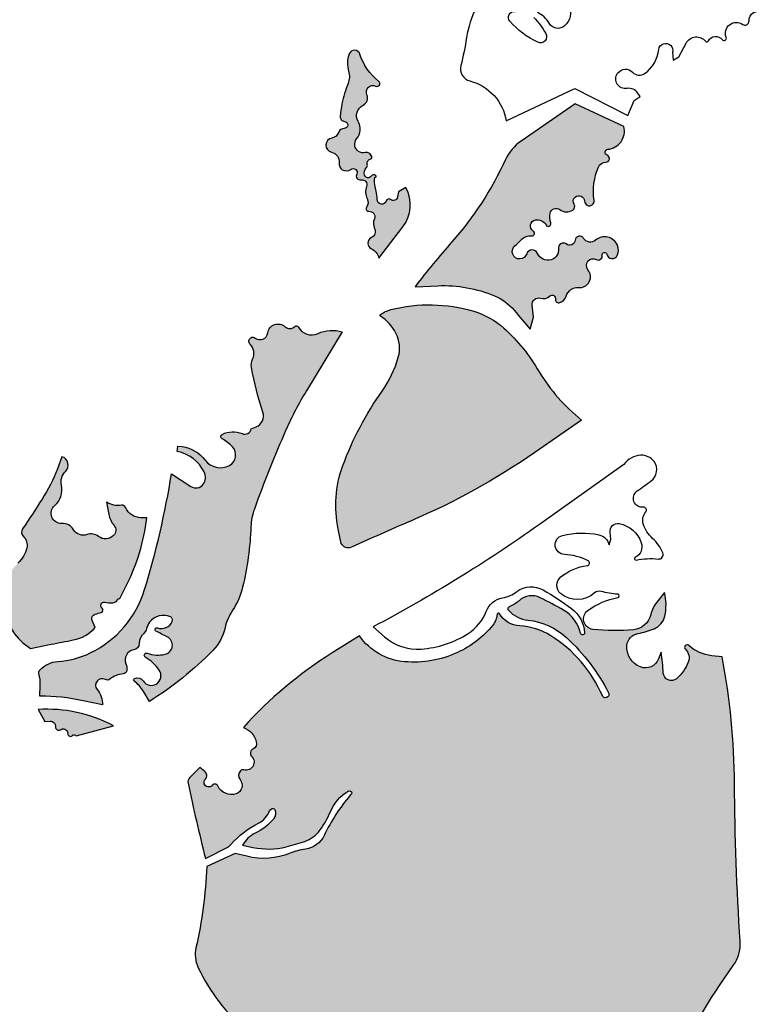
# Model space of a CAD drawing. Units: millimetres. Extents: x 2348 to 24405, y -3890 to 6863.
# Drawn here: x 22424 to 22509, y -2608 to -2493 of the extents above; entities that cross this region are included whole.
import ezdxf

# ---------------------------------------------------------------- set-up
doc = ezdxf.new("R2010")
doc.units = ezdxf.units.MM

# ---------------------------------------------------------------- blocks, each defined once
blk = doc.blocks.new('tird')
h = blk.add_hatch(color=252)
h.dxf.hatch_style = 1
h.paths.add_polyline_path([(307.9, 1704.8), (299.4, 1699.9), (298.3, 1693.8, -0.576349), (289.9, 1690.8, 0.55088), (285.1, 1689.3, -0.901643), (274.4, 1691, 0.083454), (273.3, 1700.6, -0.072356), (271.4, 1714.8, -0.26379), (272.9, 1717.3, 0.471014), (273, 1718.5, 0.495537), (267.4, 1718.1, -0.624033), (259.8, 1719, -0.287119), (261.8, 1727.6, 0.261178), (263, 1731.6, -0.42812), (267.2, 1738, 0.375523), (268.3, 1739.5, 0.467227), (260.6, 1745.3, -0.432378), (248.5, 1753.4, -0.217727), (250.6, 1761.4, 0.313737), (252.3, 1781.5, -0.437137), (258.2, 1800.6, 0.406805), (262.5, 1812.7, -0.695953), (272.7, 1822.7, 0.895122), (276.2, 1828.4, -0.153466), (254.4, 1859.8, 0.716928), (241.9, 1860.1, 0.161293), (241.2, 1839.9, -0.16833), (240.6, 1825.8, 0.044881), (233.5, 1802.1, 0.026572), (231.4, 1787.6, 0.418757), (236.4, 1781.6, -0.971353), (236, 1773.4, 0.319623), (229.7, 1769.1, -0.265825), (221.7, 1762.3, 0.818918), (221.3, 1745.9, -0.382706), (230.3, 1733.3, 0.277614), (233.9, 1725.5, 0.33004), (243.8, 1725.9, -0.812283), (250.7, 1720.3, 0.629874), (255.7, 1713.7, -0.589294), (262.2, 1706, 0.208191), (262.9, 1691.8, -0.269162), (262.2, 1681.7, 0.63031), (264.9, 1677.1, -0.565595), (271.2, 1668.5, 0.220189), (271.5, 1657, -0.424842), (267.8, 1646.5, 0.64225), (267.8, 1633.4, -0.234341), (276.5, 1622.7), (304.3, 1658.9, 0.29612)])
h = blk.add_hatch(color=252)
h.dxf.hatch_style = 1
h.paths.add_polyline_path([(462.9, 1490.4, 0.081005), (421.8, 1541.3, 0.110433), (386.9, 1560.8, 0.135835), (290.4, 1562.7, 0.097054), (278.3, 1556.9, 0.519172), (278.3, 1555.3, -0.124769), (296.2, 1535.5, -0.193796), (299.1, 1507.4, -0.08422), (280.2, 1468, 0.065821), (234.5, 1381.3, 0.141758), (229.2, 1307.3), (232.7, 1290.7, 0.399011), (244.4, 1286.3, -0.006926), (313.1, 1316.7, 0.050521), (458, 1396.7), (512.4, 1434.3, -0.085312)])
h.paths.add_polyline_path([(532, 1728.6, -0.303274), (540.5, 1734.2, 0.840379), (542, 1742.5, -0.800689), (542.8, 1749.2, 0.457597), (561.7, 1775.6), (505, 1802.2), (442, 1758.7, 0.134082), (423.9, 1737.3, -0.072424), (361.4, 1641.5, 0.017318), (318.5, 1589.4), (345.3, 1590.5, -0.109185), (411.1, 1578.8, -0.121881), (433.9, 1562, 0.004297), (452.5, 1540), (456.4, 1553.8), (454.9, 1567.9, -0.534209), (464.6, 1576, 0.265351), (475.4, 1578.6, -0.734258), (482, 1574.9, 0.538015), (486, 1570.8, 0.277539), (494.5, 1578.5, -0.354203), (509.1, 1588.4, 0.668347), (519.8, 1609.2, -0.833122), (529.5, 1621, 0.636526), (536.4, 1626.1, -0.986761), (541.8, 1627.2, 0.715254), (554, 1625.8, 0.213305), (554.2, 1637.5, 0.511579), (528.5, 1643.4, -0.47326), (514.8, 1645.6, 0.719876), (504.9, 1643.6, -0.577563), (494.3, 1639.1, 0.668061), (485.5, 1633.9, -0.378723), (476.8, 1620.7, -0.371343), (461.1, 1628.2, 0.688172), (448.5, 1627.6, -1.310967), (434.6, 1636.8, 0.020727), (442.1, 1643.9, -0.22043), (454.4, 1648.6, 0.773849), (456.2, 1654.1, -0.673393), (458.7, 1667.1, -0.333013), (471, 1661.2, 0.9182), (476.5, 1663.5, -0.125223), (475.8, 1674.8, -0.558619), (487.1, 1679.1, 0.313393), (502.1, 1678.4, 0.412191), (503.7, 1685.2, -0.372252), (505, 1693.7, -0.623941), (515.9, 1688.9, 1.052087), (526.9, 1689.8, -0.134641)])
h = blk.add_hatch(color=252)
h.dxf.hatch_style = 1
h.paths.add_polyline_path([(117.9, 1240, 0.049003), (127.6, 1310.4, -0.076025), (131.5, 1330.8, -0.019226), (168.3, 1422.8, -0.031908), (192.2, 1468.4), (233.8, 1536.8, 0.18503), (205.7, 1535, -0.392058), (182.4, 1542.7, 0.500319), (178.8, 1543.2, -0.398894), (167.4, 1542.9, 0.273433), (154.9, 1545.3, 0.282729), (147.1, 1535.6, -0.580069), (132.6, 1529.7, 0.303091), (127.4, 1530, 0.501413), (126.5, 1522.5, -0.326545), (129.5, 1505.1, 0.162098), (128.2, 1495.3, 0.03244), (141.4, 1443.4, -0.391273), (133.6, 1426.3), (128, 1424, -0.474525), (117.3, 1418.5, 0.2278), (94.1, 1417.6, 0.59015), (94, 1412.5, -0.070961), (105.9, 1403.2, -0.496303), (102.5, 1381.5, -0.370458), (74.3, 1387.7, 0.201556), (47.3, 1403.4), (42.4, 1404), (41.6, 1397.8, -0.227049), (73.2, 1373.9, -0.284825), (72.1, 1359.7, -0.400378), (57.5, 1357.1), (35.1, 1371.9, -0.03448), (3.8, 1237.2, -0.20868), (-59.5, 1163.4, -0.098144), (-97.3, 1153.5, 0.195102), (-118.1, 1143.6, 0.252068), (-119.2, 1139.4, -0.069897), (-117.7, 1125.8), (-118.1, 1113.3, -0.05152), (-67.6, 1107.8), (-45.3, 1103.1, 0.186481), (-51.5, 1120.8, -0.845198), (-41.8, 1132.5, 0.317665), (-36.6, 1133, -0.162694), (-21.1, 1139.1, 0.335676), (-17.1, 1142.6, 0.159147), (-17.9, 1150.8, -0.487224), (-9.2, 1166.9, 0.362397), (-2.6, 1174.6, -0.215233), (2.7, 1186.2, 0.157004), (5.9, 1191.5, -0.105173), (9.6, 1199.2, -0.340674), (33.8, 1205.6, -0.41622), (36, 1200.2, -0.39621), (18.7, 1192.6, 0.931068), (17, 1188.8, 0.006242), (30.1, 1182.1, -0.705525), (27.7, 1161.9, -0.14181), (6.8, 1163.1, 0.903947), (4.6, 1158.5, -0.103777), (20.7, 1143.6, -0.433845), (17.3, 1127.3, -0.411777), (2.3, 1130.8, 0.386179), (-8.1, 1133.7, 0.559767), (-8.4, 1130.7, -0.098081), (2, 1119.2), (9.3, 1107.1, 0.061077), (83.3, 1166.4, 0.139708), (97.4, 1192.5, -0.093022), (106.3, 1213.4, 0.088875)])
h.paths.add_polyline_path([(-32.5, 1078.7, 0.140355), (-120.2, 1097.6), (-112.5, 1083.6), (-106.3, 1084, -0.454847), (-99.9, 1077.5, 0.631236), (-94.2, 1074.2, -0.653545), (-85.7, 1068.8, 0.531892), (-80.6, 1067.1, -0.566089), (-75.7, 1066.9)])
h = blk.add_hatch(color=252)
h.dxf.hatch_style = 1
h.paths.add_polyline_path([(-180.1, 1201.6, -0.093099), (-182.1, 1218.9), (-181.2, 1230.4), (-186.8, 1235.2), (-194, 1250, -0.118637), (-250.1, 1174.2), (-267.8, 1159.3), (-218.6, 1122.4, -0.296291), (-211.4, 1118.7, 0.723055), (-208, 1119.5, -0.335826), (-202.1, 1125.7, -0.349482), (-187.4, 1117.5, 0.720009), (-182.1, 1117.9, 0.166022), (-182.8, 1128.4, -0.381074), (-178.7, 1140.5, -0.522747), (-164.5, 1133.7), (-163.6, 1128.1), (-155, 1128.6), (-152.9, 1145.7, 0.282203), (-154.8, 1156.6, -0.107168)])
h.paths.add_polyline_path([(-17.6, 1241.4, 0.087232), (6.3, 1320.5), (-0.6, 1320.7, -0.283968), (-18.2, 1332.4, 0.335877), (-23.3, 1335.2, -0.185968), (-40.4, 1338.9), (-37.8, 1324.6, 0.130584), (-31.8, 1311.6, -0.389902), (-32.4, 1300, -0.37277), (-49.8, 1298.9, 0.249019), (-63.2, 1301.1, -0.350126), (-78.8, 1306.7, 0.27632), (-92.6, 1314, -0.719008), (-100.9, 1334.8, 0.278747), (-93, 1358.5, -0.259874), (-88.3, 1374.5, 0.564134), (-92.4, 1391.7), (-97.8, 1377.6, -0.052822), (-115.6, 1342.2, -0.005313), (-138.3, 1307.8, 0.367701), (-137.3, 1298.8, -0.270114), (-133.4, 1285.6, -0.140864), (-143.6, 1267.8, 0.249901), (-160.4, 1215.3, 0.208799), (-129.1, 1168.7), (-105, 1173.5, -0.003515), (-79.2, 1178.5, 0.168403), (-53.6, 1193.1), (-57.2, 1201.1, -0.460355), (-53.6, 1208.6, 0.009906), (-46.7, 1210.6, 0.604817), (-45.8, 1215.7, -0.778709), (-42.8, 1222.4, 0.054794), (-33.3, 1221.8, 0.251359), (-27.9, 1225.1, -0.256836), (-25, 1226.8)])
h = blk.add_hatch(color=252)
h.dxf.hatch_style = 1
h.paths.add_polyline_path([(689, 799.9, 0.173252), (697, 827.8, -0.014493), (690.4, 1011.3, 0.045575), (675.9, 1158.8), (663.9, 1160.2, -0.151092), (637.2, 1172.1, 0.981348), (633.2, 1167.8, -0.303795), (636.6, 1152.9, -0.12911), (622.8, 1133.5, -0.615542), (607.5, 1140.1, 0.020443), (605.2, 1164.3), (602, 1156.4, -0.412045), (580.8, 1147.2, -0.3295), (565.2, 1172.1, -0.345739), (578, 1186.1, 0.056115), (596.7, 1191.5, 0.244759), (609.3, 1206.3, 0.119216), (608.8, 1233.8), (599.9, 1222.6, 0.112671), (592.9, 1208.1, -0.321135), (572.9, 1190.5, -0.054045), (525.5, 1190.8, -0.313498), (513.5, 1197.9, -0.07407), (515.9, 1187, -0.921084), (511.3, 1186.3, 0.207307), (491.5, 1213.1, 0.016157), (464.3, 1227.7, 0.308539), (439.6, 1224.2, -0.09293), (428.2, 1217.2, 0.532621), (427.2, 1213, 0.178614), (450, 1201.6, -0.159791), (495.1, 1181, -0.08789), (543.8, 1117.2, -1.032429), (536.6, 1113.8, 0.150884), (476.5, 1183.5, 0.128385), (440.5, 1194.8, -0.251893), (416.8, 1209.1, 0.736086), (414.1, 1208.5, -0.154752), (409.1, 1195.8, -0.11472), (367.9, 1163.9, -0.130838), (306.4, 1153.2, -0.217575), (253.8, 1183.2), (222.1, 1163.4, 0.069027), (118.7, 1076.8, -0.244958), (133.7, 1060.2, -0.394832), (129.9, 1051.6, 0.532365), (128.4, 1043.2, -0.775969), (119.3, 1027.4, 0.282248), (115.2, 1026.3, 0.374599), (114.9, 1016.1, -0.530173), (110.2, 999.6, -0.377686), (89.1, 1008.7, 0.555139), (82.5, 1009.5, -1.047027), (74.5, 1016.6, 0.443026), (73.9, 1025.6), (68.1, 1030.2), (56.3, 1018.5, 0.25357), (54.4, 1012.1, 0.009215), (74.5, 924.5), (101.3, 937.8), (104.1, 940.8, -0.090755), (136.5, 965.4, 0.217733), (150.6, 980.8, -0.687882), (155.2, 981.3, -0.301237), (153.9, 970.3, -0.101795), (132.4, 953.7, 0.152493), (117.9, 939.9), (129.8, 937.3, 0.113603), (168.5, 937.9, 0.02323), (190.1, 944.3, 0.151013), (207.9, 957.3, 0.058538), (220, 978.6, -0.151756), (240.6, 1002.8, -1.083964), (243.2, 997.9, 0.066678), (212.9, 951.3, -0.253836), (191, 935.3, 0.063587), (173.1, 930.5, -0.159174), (122.8, 926.9), (109.1, 930.3), (76.1, 915, -0.046281), (63.5, 820.4, 0.168445), (65.9, 798.1, 0.052338), (90.3, 758, 0.109312), (164.5, 695.3, -0.046053), (256.2, 635.8, -0.075203), (309.5, 578.9, 0.001269), (379.8, 477.4), (435, 398.1), (528.7, 434.5), (545.8, 480.2, 0.022498), (565.7, 541.4, -0.088406)])
at = {"color": 0}
for points in [[(498.2, 1916.4, -0.317256), (492.6, 1892.8, -0.475114), (474.6, 1895.8, 0.152367), (461, 1908.4, 0.836696)], [(456.8, 1902.5, -0.063645), (470.8, 1883.9, -0.730769), (461.4, 1873.7, -0.104246), (429, 1898.1, -0.689192), (435, 1909.4, 0.753922)], [(411, 1943.1, 0.161168), (378.5, 1879.2, -0.024446), (371.9, 1846.7, 0.412286), (382.5, 1828.7, -0.296352), (424.8, 1782.2), (504.4, 1819.8), (566.3, 1788.5), (573.7, 1806), (580.5, 1810.7), (577.8, 1814.6, 0.289215), (565.3, 1820, -0.661767), (554.3, 1837.6, -0.475103), (571.7, 1838.8, 0.382816), (586.3, 1837.6, 0.203883), (602.3, 1865.3, -1.085985), (618.1, 1862.1), (618.8, 1852.8), (625.5, 1856.6), (634.2, 1872.7, -0.536713), (656.7, 1874.9, 0.550558), (660.1, 1875.3, -0.562705), (676, 1876.8, 0.874068), (680.7, 1879.4, -0.74701), (700, 1894.5, 0.628905), (707.3, 1898.6, -0.624107), (723.5, 1907.6, 0.078008)], [(276.5, 1622.7), (304.3, 1658.9, 0.29612), (307.9, 1704.8), (299.4, 1699.9), (298.3, 1693.8, -0.576349), (289.9, 1690.8, 0.55088), (285.1, 1689.3, -0.901643), (274.4, 1691, 0.083454), (273.3, 1700.6, -0.072356), (271.4, 1714.8, -0.26379), (272.9, 1717.3, 0.471014), (273, 1718.5, 0.495537), (267.4, 1718.1, -0.624033), (259.8, 1719, -0.287119), (261.8, 1727.6, 0.261178), (263, 1731.6, -0.42812), (267.2, 1738, 0.375523), (268.3, 1739.5, 0.467227), (260.6, 1745.3, -0.432378), (248.5, 1753.4, -0.217727), (250.6, 1761.4, 0.313737), (252.3, 1781.5, -0.437137), (258.2, 1800.6, 0.406805), (262.5, 1812.7, -0.695953), (272.7, 1822.7, 0.895122), (276.2, 1828.4, -0.153466), (254.4, 1859.8, 0.716928), (241.9, 1860.1, 0.161293), (241.2, 1839.9, -0.16833), (240.6, 1825.8, 0.044881), (233.5, 1802.1, 0.026572), (231.4, 1787.6, 0.418757), (236.4, 1781.6, -0.971353), (236, 1773.4, 0.319623), (229.7, 1769.1, -0.265825), (221.7, 1762.3, 0.818918), (221.3, 1745.9, -0.382706), (230.3, 1733.3, 0.277614), (233.9, 1725.5, 0.33004), (243.8, 1725.9, -0.812283), (250.7, 1720.3, 0.629874), (255.7, 1713.7, -0.589294), (262.2, 1706, 0.208191), (262.9, 1691.8, -0.269162), (262.2, 1681.7, 0.63031), (264.9, 1677.1, -0.565595), (271.2, 1668.5, 0.220189), (271.5, 1657, -0.424842), (267.8, 1646.5, 0.64225), (267.8, 1633.4, -0.234341), (276.5, 1622.7, 2.135975)], [(318.5, 1589.4), (345.3, 1590.5, -0.109185), (411.1, 1578.8, -0.121881), (433.9, 1562, 0.004297), (452.5, 1540), (456.4, 1553.8), (454.9, 1567.9, -0.534209), (464.6, 1576, 0.265351), (475.4, 1578.6, -0.734258), (482, 1574.9, 0.538015), (486, 1570.8, 0.277539), (494.5, 1578.5, -0.354203), (509.1, 1588.4, 0.668347), (519.8, 1609.2, -0.833122), (529.5, 1621, 0.636526), (536.4, 1626.1, -0.986761), (541.8, 1627.2, 0.715254), (554, 1625.8, 0.213305), (554.2, 1637.5, 0.511579), (528.5, 1643.4, -0.47326), (514.8, 1645.6, 0.719876), (504.9, 1643.6, -0.577563), (494.3, 1639.1, 0.668061), (485.5, 1633.9, -0.378723), (476.8, 1620.7, -0.371343), (461.1, 1628.2, 0.688172), (448.5, 1627.6, -1.310967), (434.6, 1636.8, 0.020727), (442.1, 1643.9, -0.22043), (454.4, 1648.6, 0.773849), (456.2, 1654.1, -0.673393), (458.7, 1667.1, -0.333013), (471, 1661.2, 0.9182), (476.5, 1663.5, -0.125223), (475.8, 1674.8, -0.558619), (487.1, 1679.1, 0.313393), (502.1, 1678.4, 0.412191), (503.7, 1685.2, -0.372252), (505, 1693.7, -0.623941), (515.9, 1688.9, 1.052087), (526.9, 1689.8, -0.134641), (532, 1728.6, -0.303274), (540.5, 1734.2, 0.840379), (542, 1742.5, -0.800689), (542.8, 1749.2, 0.457597), (561.7, 1775.6), (505, 1802.2), (442, 1758.7, 0.134082), (423.9, 1737.3, -0.072424), (361.4, 1641.5, 0.017318), (318.5, 1589.4, 2.533569)], [(233.8, 1536.8), (192.2, 1468.4, 0.031908), (168.3, 1422.8, 0.019226), (131.5, 1330.8, 0.076025), (127.6, 1310.4, -0.049003), (117.9, 1240, -0.088875), (106.3, 1213.4, 0.093022), (97.4, 1192.5, -0.139708), (83.3, 1166.4, -0.061077), (9.3, 1107.1), (2, 1119.2, 0.098081), (-8.4, 1130.7, -0.559767), (-8.1, 1133.7, -0.386179), (2.3, 1130.8, 0.411777), (17.3, 1127.3, 0.433845), (20.7, 1143.6, 0.103777), (4.6, 1158.5, -0.903947), (6.8, 1163.1, 0.14181), (27.7, 1161.9, 0.705525), (30.1, 1182.1, -0.006242), (17, 1188.8, -0.931068), (18.7, 1192.6, 0.39621), (36, 1200.2, 0.41622), (33.8, 1205.6, 0.340674), (9.6, 1199.2, 0.105173), (5.9, 1191.5, -0.157004), (2.7, 1186.2, 0.215233), (-2.6, 1174.6, -0.362397), (-9.2, 1166.9, 0.487224), (-17.9, 1150.8, -0.159147), (-17.1, 1142.6, -0.335676), (-21.1, 1139.1, 0.162694), (-36.6, 1133, -0.317665), (-41.8, 1132.5, 0.845198), (-51.5, 1120.8, -0.186481), (-45.3, 1103.1), (-67.6, 1107.8, 0.05152), (-118.1, 1113.3), (-117.7, 1125.8, 0.069897), (-119.2, 1139.4, -0.252068), (-118.1, 1143.6, -0.195102), (-97.3, 1153.5, 0.098144), (-59.5, 1163.4, 0.20868), (3.8, 1237.2, 0.03448), (35.1, 1371.9), (57.5, 1357.1, 0.400378), (72.1, 1359.7, 0.284825), (73.2, 1373.9, 0.227049), (41.6, 1397.8), (42.4, 1404), (47.3, 1403.4, -0.201556), (74.3, 1387.7, 0.370458), (102.5, 1381.5, 0.496303), (105.9, 1403.2, 0.070961), (94, 1412.5, -0.59015), (94.1, 1417.6, -0.2278), (117.3, 1418.5, 0.474525), (128, 1424), (133.6, 1426.3, 0.391273), (141.4, 1443.4, -0.03244), (128.2, 1495.3, -0.162098), (129.5, 1505.1, 0.326545), (126.5, 1522.5, -0.501413), (127.4, 1530, -0.303091), (132.6, 1529.7, 0.580069), (147.1, 1535.6, -0.282729), (154.9, 1545.3, -0.273433), (167.4, 1542.9, 0.398894), (178.8, 1543.2, -0.500319), (182.4, 1542.7, 0.392058), (205.7, 1535, -0.18503), (233.8, 1536.8, -3.919049)], [(-129.1, 1168.7), (-105, 1173.5, -0.003515), (-79.2, 1178.5, 0.168403), (-53.6, 1193.1), (-57.2, 1201.1, -0.460355), (-53.6, 1208.6, 0.009906), (-46.7, 1210.6, 0.604817), (-45.8, 1215.7, -0.778709), (-42.8, 1222.4, 0.054794), (-33.3, 1221.8, 0.251359), (-27.9, 1225.1, -0.256836), (-25, 1226.8), (-17.6, 1241.4, 0.087232), (6.3, 1320.5), (-0.6, 1320.7, -0.283968), (-18.2, 1332.4, 0.335877), (-23.3, 1335.2, -0.185968), (-40.4, 1338.9), (-37.8, 1324.6, 0.130584), (-31.8, 1311.6, -0.389902), (-32.4, 1300, -0.37277), (-49.8, 1298.9, 0.249019), (-63.2, 1301.1, -0.350126), (-78.8, 1306.7, 0.27632), (-92.6, 1314, -0.719008), (-100.9, 1334.8, 0.278747), (-93, 1358.5, -0.259874), (-88.3, 1374.5, 0.564134), (-92.4, 1391.7), (-97.8, 1377.6, -0.052822), (-115.6, 1342.2, -0.005313), (-138.3, 1307.8, 0.367701), (-137.3, 1298.8, -0.270114), (-133.4, 1285.6, -0.140864), (-143.6, 1267.8, 0.249901)], [(-160.4, 1215.3, 0.208799), (-129.1, 1168.7, 0.259394)], [(565.7, 541.4, -0.088406), (689, 799.9, 0.173252), (697, 827.8, -0.014493), (690.4, 1011.3, 0.045575), (675.9, 1158.8), (663.9, 1160.2, -0.151092), (637.2, 1172.1, 0.981348), (633.2, 1167.8, -0.303795), (636.6, 1152.9, -0.12911), (622.8, 1133.5, -0.615542), (607.5, 1140.1, 0.020443), (605.2, 1164.3), (602, 1156.4, -0.412045), (580.8, 1147.2, -0.3295), (565.2, 1172.1, -0.345739), (578, 1186.1, 0.056115), (596.7, 1191.5, 0.244759), (609.3, 1206.3, 0.119216), (608.8, 1233.8), (599.9, 1222.6, 0.112671), (592.9, 1208.1, -0.321135), (572.9, 1190.5, -0.054045), (525.5, 1190.8, -0.68111), (519.7, 1212.8, -0.113913), (554.6, 1227.9, 0.887884), (554.4, 1231.8, -0.053644), (535.1, 1235, 0.256653), (527.5, 1233.2, -0.374248), (488, 1232.5, -0.467468), (488.1, 1251.8, -0.146574), (519, 1265, 0.740382), (520, 1270.6, 0.111098), (492.5, 1277.9, -0.867819), (490.2, 1300.1, -0.115482), (532.6, 1300.8, -0.285996), (544.6, 1289.1), (546.5, 1295.8), (545.5, 1303.7, -0.512067), (556.3, 1313.9, -0.269406), (581.9, 1291.5, -0.377378), (574.9, 1274.6, 0.886178), (576, 1271.4, -0.081392), (601.5, 1272.7, 0.566507), (606.9, 1279.7, 0.115573), (595.1, 1296.6, -0.135009), (584.2, 1313.6, -0.259896), (587.1, 1327.4, 0.679317), (584.2, 1332.9, -0.7707), (577.1, 1351.8, 0.003509), (593.3, 1363.5, 0.416831), (596.7, 1386.1, 0.251658), (581.3, 1393.3, 0.228178), (561.6, 1382.5), (463.4, 1312.9, -0.032731), (269.9, 1193.9), (283, 1182.3, 0.202329), (325.5, 1167.9, 0.124496), (380.4, 1186.1, 0.158131), (401.4, 1211.7, -0.258301), (420.4, 1227.4, 0.117227), (437.1, 1234.8, -0.302509), (467.6, 1236.7, -0.028978), (500.7, 1215, -0.22014), (515.9, 1187, -0.921084), (511.3, 1186.3, 0.207307), (491.5, 1213.1, 0.016157), (464.3, 1227.7, 0.308539), (439.6, 1224.2, -0.09293), (428.2, 1217.2, 0.532621), (427.2, 1213, 0.178614), (450, 1201.6, -0.159791), (495.1, 1181, -0.08789), (543.8, 1117.2, -1.032429), (536.6, 1113.8, 0.150884), (476.5, 1183.5, 0.128385), (440.5, 1194.8, -0.251893), (416.8, 1209.1, 0.736086), (414.1, 1208.5, -0.154752), (409.1, 1195.8, -0.11472), (367.9, 1163.9, -0.130838), (306.4, 1153.2, -0.217575), (253.8, 1183.2), (222.1, 1163.4, 0.069027), (118.7, 1076.8, -0.538226), (118.7, 1076.8, -0.244958), (133.7, 1060.2, -0.394832), (129.9, 1051.6, 0.532365), (128.4, 1043.2, -0.775969), (119.3, 1027.4, 0.282248), (115.2, 1026.3, 0.374599), (114.9, 1016.1, -0.530173), (110.2, 999.6, -0.377686), (89.1, 1008.7, 0.555139), (82.5, 1009.5, -1.047027), (74.5, 1016.6, 0.443026), (73.9, 1025.6), (68.1, 1030.2), (56.3, 1018.5, 0.25357), (54.4, 1012.1, 0.009215), (74.5, 924.5), (101.3, 937.8), (104.1, 940.8, -0.090755), (136.5, 965.4, 0.201351), (149.1, 980.2), (151.4, 982.1, -0.477127), (155.2, 981.3, -0.301237), (153.9, 970.3, -0.101795), (132.4, 953.7, 0.152493), (117.9, 939.9), (129.8, 937.3, 0.113603), (168.5, 937.9, 0.02323), (190.1, 944.3, 0.151013), (207.9, 957.3, 0.058538), (220, 978.6, -0.151756), (240.6, 1002.8, -1.083964), (243.2, 997.9, 0.066678), (212.9, 951.3, -0.253836), (191, 935.3, 0.063587), (173.1, 930.5, -0.159174), (122.8, 926.9), (109.1, 930.3), (76.1, 915, -0.046281), (63.5, 820.4, 0.168445), (65.9, 798.1, 0.052338), (90.3, 758, 0.109312), (164.5, 695.3, -0.046053)]]:
    blk.add_lwpolyline(points, format="xyb", dxfattribs=at)
for points in [[(512.4, 1434.3), (458, 1396.7, -0.050521), (313.1, 1316.7, 0.006926), (244.4, 1286.3, -0.399011), (232.7, 1290.7), (229.2, 1307.3, -0.141758), (234.5, 1381.3, -0.065821), (280.2, 1468, 0.08422), (299.1, 1507.4, 0.193796), (296.2, 1535.5, 0.124769), (278.3, 1555.3, -0.519172), (278.3, 1556.9, -0.097054), (290.4, 1562.7, -0.135835), (386.9, 1560.8, -0.110433), (421.8, 1541.3, -0.081005), (462.9, 1490.4, 0.085312)], [(-75.7, 1066.9), (-32.5, 1078.7, 0.140355), (-120.2, 1097.6, -0.053198), (-120.2, 1097.6), (-112.5, 1083.6), (-106.3, 1084, -0.454847), (-99.9, 1077.5, 0.631236), (-94.2, 1074.2, -0.551611), (-85.7, 1070.5, 0.710992), (-80.6, 1067.1, -0.566089)]]:
    blk.add_lwpolyline(points, format="xyb", close=True, dxfattribs=at)

msp = doc.modelspace()

# ---------------------------------------------------------------- block references
at = {"layer": 'DEFPOINTS', "xscale": 0.1, "yscale": 0.1, "zscale": 0.1}
msp.add_blockref('tird', (22438.206, -2683.341), dxfattribs=at)

doc.saveas('drawing.dxf')
